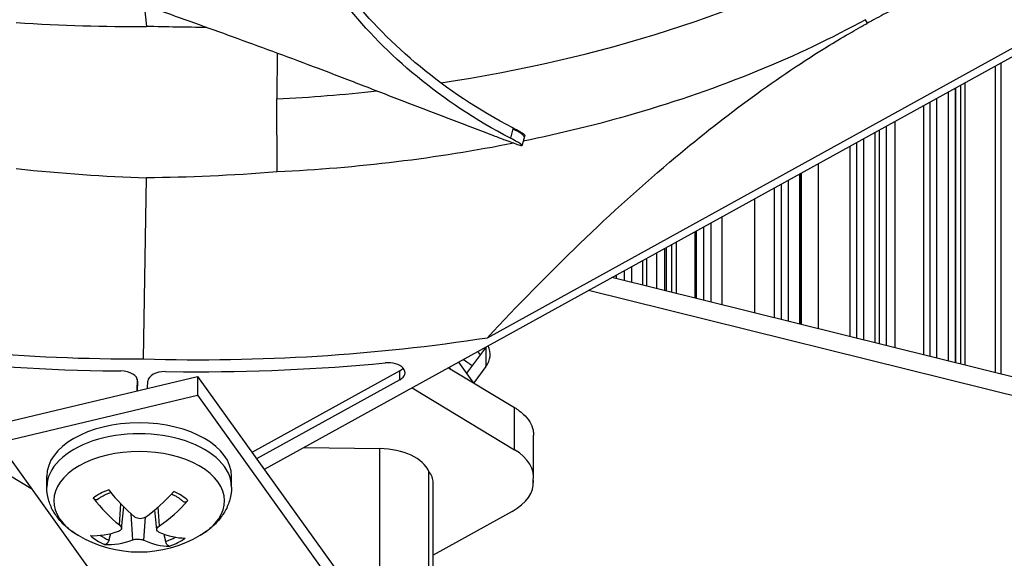
# Model space of a CAD drawing. Units: inches. Extents: x -62.5 to 34.4, y -12.5 to 43.5.
# Drawn here: x -29.4 to -27.6, y 25.2 to 26.1 of the extents above; entities that cross this region are included whole.
import ezdxf

# ---------------------------------------------------------------- set-up
doc = ezdxf.new("R2010")
doc.units = ezdxf.units.IN
doc.header["$MEASUREMENT"] = 0
doc.layers.add('Visible (ANSI)', color=7, linetype='Continuous')
doc.layers.add('Visible Narrow (ANSI)', color=7, linetype='Continuous')

msp = doc.modelspace()

# ---------------------------------------------------------------- linework, layer by layer
at = {"layer": 'Visible (ANSI)'}
for p, q in [((-26.785, 26.50822), (-28.9271, 25.32494)), ((-28.53819, 25.55488), (-27.21302, 26.28689)), ((-29.3313, 25.28995), (-30.85086, 26.20691)), ((-29.13637, 26.13573), (-29.13237, 26.09805)), ((-27.8822, 26.10803), (-27.8822, 26.10817)), ((-29.25282, 26.09947), (-29.25291, 26.09945)), ((-29.14832, 26.09796), (-29.14832, 26.09796)), ((-29.12295, 26.09775), (-29.12295, 26.09775)), ((-29.02844, 26.0963), (-29.02845, 26.09633)), ((-27.90571, 26.09537), (-27.90571, 26.0955)), ((-28.90475, 26.05173), (-28.90508, 25.97165)), ((-28.01332, 26.04314), (-28.01332, 26.04322)), ((-27.99414, 26.0519), (-27.99414, 26.05181)), ((-27.99087, 26.05331), (-27.99087, 26.0534)), ((-28.03792, 26.0324), (-28.03792, 26.03247)), ((-27.65262, 25.49403), (-27.65262, 26.02895)), ((-28.1481, 25.98901), (-28.1481, 25.98904)), ((-28.1293, 25.99593), (-28.1293, 25.9959)), ((-27.72186, 25.51119), (-27.72186, 25.99071)), ((-28.90455, 25.84414), (-28.90508, 25.97165)), ((-28.176, 25.97916), (-28.176, 25.97918)), ((-28.17381, 25.97992), (-28.17381, 25.97994)), ((-27.75483, 25.51936), (-27.75483, 25.9725)), ((-27.73493, 25.98349), (-27.73493, 25.51443)), ((-28.24327, 25.95712), (-28.24327, 25.95712)), ((-28.22877, 25.96167), (-28.22877, 25.96168)), ((-28.2268, 25.9623), (-28.2268, 25.9623)), ((-27.77725, 25.52491), (-27.77725, 25.96011)), ((-28.32028, 25.93466), (-28.32028, 25.93466)), ((-28.31331, 25.93658), (-28.31331, 25.93658)), ((-28.38108, 25.91888), (-28.38108, 25.91889)), ((-28.37794, 25.91966), (-28.37794, 25.91967)), ((-28.3529, 25.92599), (-28.3529, 25.926)), ((-27.8545, 25.54405), (-27.8545, 25.91744)), ((-27.84275, 25.54114), (-27.84275, 25.92393)), ((-27.82738, 25.53733), (-27.82738, 25.93242)), ((-28.47314, 25.90818), (-28.47435, 25.90345)), ((-28.45636, 25.90159), (-28.45636, 25.90162)), ((-28.4284, 25.90773), (-28.4284, 25.90775)), ((-28.41038, 25.91188), (-28.41038, 25.91186)), ((-28.39577, 25.91533), (-28.39577, 25.91531)), ((-27.8822, 25.55092), (-27.8822, 25.90214)), ((-27.86266, 25.91293), (-27.86266, 25.54608)), ((-28.55615, 25.88232), (-28.55615, 25.88226)), ((-27.90571, 25.55674), (-27.90571, 25.88915)), ((-28.63283, 25.87006), (-28.63283, 25.87013)), ((-28.60286, 25.87456), (-28.60286, 25.87463)), ((-28.57376, 25.87926), (-28.57376, 25.87932)), ((-28.82815, 25.84872), (-28.82823, 25.84883)), ((-28.79683, 25.85123), (-28.79683, 25.85134)), ((-29.30167, 25.84432), (-29.30165, 25.84432)), ((-29.13749, 25.51787), (-29.13237, 25.83386)), ((-28.85037, 25.84715), (-28.85045, 25.84726)), ((-27.99414, 25.8403), (-27.99414, 25.57866)), ((-27.99087, 25.57785), (-27.99087, 25.84211)), ((-28.03792, 25.5895), (-28.03792, 25.81612)), ((-28.01332, 25.58341), (-28.01332, 25.82971)), ((-28.1293, 25.76564), (-28.1293, 25.61215)), ((-28.1481, 25.6168), (-28.1481, 25.75525)), ((-28.176, 25.62372), (-28.176, 25.73985)), ((-28.17381, 25.62317), (-28.17381, 25.74106)), ((-28.22877, 25.63679), (-28.22877, 25.7107)), ((-28.2268, 25.71178), (-28.2268, 25.6363)), ((-28.24327, 25.70269), (-28.24327, 25.64038)), ((-28.28649, 25.65109), (-28.28649, 25.67881)), ((-28.26807, 25.68898), (-28.26807, 25.64653)), ((-26.98185, 25.32783), (-28.32113, 25.65968)), ((-28.32028, 25.65947), (-28.32028, 25.66015)), ((-28.31331, 25.65774), (-28.31331, 25.66399)), ((-26.98185, 25.29517), (-28.36194, 25.63713)), ((-28.57386, 25.49292), (-28.54089, 25.53727)), ((-28.56156, 25.4757), (-28.58778, 25.51238)), ((-28.54089, 25.50461), (-28.56196, 25.47626)), ((-29.39014, 25.40466), (-29.04366, 25.48748)), ((-29.20879, 25.49733), (-29.17727, 25.49692)), ((-29.09936, 25.49593), (-29.06784, 25.49553)), ((-29.04366, 25.48748), (-29.04366, 25.45482)), ((-29.04366, 25.48748), (-28.46986, 24.68732)), ((-28.69098, 25.49719), (-28.94858, 25.3549)), ((-28.60583, 25.50241), (-28.49085, 25.43303)), ((-28.6026, 25.50046), (-28.60451, 25.50314)), ((-29.14842, 25.48269), (-29.1492, 25.46225)), ((-29.14795, 25.47922), (-29.14859, 25.4624)), ((-29.13048, 25.46673), (-29.13001, 25.479)), ((-28.69098, 25.48139), (-28.94046, 25.34358)), ((-29.39014, 25.372), (-29.04366, 25.45482)), ((-29.04366, 25.45482), (-28.46986, 24.65466)), ((-28.66941, 25.46729), (-28.49085, 25.35955)), ((-28.45767, 25.3115), (-28.45767, 25.38499)), ((-28.81634, 24.57184), (-29.39014, 25.372)), ((-28.85787, 25.36319), (-28.72576, 25.3614)), ((-29.30617, 25.29433), (-29.30617, 25.31339)), ((-28.98417, 25.29433), (-28.98417, 25.31339)), ((-28.63283, 24.96254), (-28.63283, 25.30209)), ((-28.45803, 25.30219), (-28.45803, 25.3061)), ((-29.176, 25.22202), (-29.17194, 25.25984)), ((-29.11434, 25.2198), (-29.11807, 25.25449)), ((-28.49497, 25.25191), (-28.63283, 25.17576))]:
    msp.add_line(p, q, dxfattribs=at)
msp.add_arc((-29.14517, 25.39039), 0.2093, 239.37991, 300.62009, dxfattribs=at)
for centre, major_axis, ratio, start_param, end_param in [((-34.89771, 26.67408), (-11.375, 0), 0.5773503, 2.594281, 7.0651956), ((-34.89771, 26.67408), (-11.35, 0), 0.5773503, 2.594281, 7.0587181), ((-34.89771, 26.67408), (11.5, 0), 0.5773503, 5.4682814, 8.6393797), ((-34.89771, 26.67408), (11.475, 0), 0.5773503, 5.4749311, 8.6393797), ((-34.89771, 24.3294), (-8.9875, 0), 0.5773503, 5.5174042, 11.7988441), ((-34.89771, 24.3294), (-8.9475, 0), 0.5773503, 5.5174042, 11.7988441), ((-29.14517, 26.04673), (-0.1719, 0), 0.5773503, 5.7061266, 5.7061961), ((-29.09433, 26.67696), (1.98632, 0.04582), 0.5830828, 4.3714188, 4.6772123), ((-29.09195, 26.67693), (1.98406, -0.04415), 0.5844326, 4.7024415, 5.008235), ((-28.62727, 25.52601), (0.094, 0), 0.5773503, 5.8777882, 6.5549629), ((-28.62727, 25.55867), (0.094, 0), 0.5773503, 5.8777882, 5.9108557), ((-29.26564, 26.16851), (1.51047, -0.06543), 0.4426071, 4.5364969, 4.7691992), ((-28.71483, 25.47355), (0.1875, 0), 0.5773503, 0.4962506, 0.5524965), ((-28.95971, 26.16461), (1.51403, 0.04551), 0.4409557, 4.6276597, 4.860362), ((-28.71172, 25.49391), (0.03, 0), 0.5773503, 5.4756993, 8.0187146), ((-28.71483, 25.44089), (0.1875, 0), 0.5773503, 0.6402602, 0.7720477), ((-29.17794, 25.47961), (0.03, 0), 0.5773503, 6.2610975, 7.8317869), ((-29.10001, 25.47861), (-0.03, 0), 0.5773503, 4.6904081, 6.2610975), ((-28.71172, 25.50971), (-0.03, 0), 0.5773503, 2.3341067, 2.6678272), ((-29.14517, 25.31339), (-0.161, 0), 0.5773503, 3.1415927, 6.2831853), ((-28.72832, 25.30893), (0.09092, 0), 0.5773503, 0.2422033, 1.5425673), ((-28.5808, 25.30986), (0.12312, 0.00246), 0.5764524, 6.184019, 7.0234193), ((-28.58103, 25.30384), (0.12299, -0.00247), 0.5776313, 5.4988583, 6.3382586), ((-29.14596, 25.38992), (-0.10632, 0.18028), 0.4794923, 1.8612466, 2.2018384), ((-29.14444, 25.38988), (-0.11934, -0.17194), 0.5318828, 0.9848591, 1.3254509), ((-29.14443, 25.39074), (0.08801, -0.18989), 0.6183362, 5.057511, 5.3981028), ((-29.14585, 25.39077), (0.10266, 0.18239), 0.6674921, 4.069615, 4.4102068), ((-29.14449, 25.38986), (-0.12895, -0.16485), 0.5668534, 0.3756665, 0.7162582), ((-29.14592, 25.38989), (0.11566, -0.17443), 0.5176975, 5.6171371, 5.9577288), ((-29.1459, 25.39075), (-0.09201, -0.18799), 0.6325216, 0.2500628, 0.5906545), ((-29.14438, 25.39071), (0.07798, -0.19423), 0.580131, 5.7293975, 6.0699892)]:
    msp.add_ellipse(centre, major_axis=major_axis, ratio=ratio, start_param=start_param, end_param=end_param, dxfattribs=at)
for points, knots in [([(-28.49808, 25.90296), (-28.62028, 25.96657), (-28.71444, 26.04844), (-28.82706, 26.18785), (-28.8618, 26.24296), (-28.90924, 26.33306), (-28.92505, 26.36725), (-28.93906, 26.40183)], [0.10038856, 0.10038856, 0.10038856, 0.10038856, 0.57990981, 0.57990981, 0.86986471, 0.86986471, 1.04373338, 1.04373338, 1.04373338, 1.04373338]), ([(-28.49364, 25.9208), (-28.61533, 25.98422), (-28.70889, 26.06572), (-28.82038, 26.20431), (-28.85471, 26.25911), (-28.89916, 26.34447), (-28.91295, 26.37426), (-28.92528, 26.40428)], [0.10097318, 0.10097318, 0.10097318, 0.10097318, 0.57990981, 0.57990981, 0.86986471, 0.86986471, 1.02295054, 1.02295054, 1.02295054, 1.02295054]), ([(-27.21302, 26.28689), (-27.31869, 26.28331), (-27.4284, 26.26938), (-27.62946, 26.216), (-27.71854, 26.18306), (-27.8224, 26.13182), (-27.83525, 26.12525), (-27.85335, 26.1157), (-27.85859, 26.1129), (-27.86586, 26.10896), (-27.8679, 26.10786), (-27.87182, 26.10571), (-27.87371, 26.10467), (-27.8756, 26.10363)], [0, 0, 0, 0, 1.2260763, 1.2260763, 2.1853511, 2.1853511, 2.3207923, 2.3207923, 2.3759229, 2.3759229, 2.3973728, 2.3973728, 2.4172545, 2.4172545, 2.4172545, 2.4172545]), ([(-29.25473, 26.17955), (-29.23684, 26.1728), (-29.21922, 26.16621), (-29.20184, 26.15977), (-29.17847, 26.1511), (-29.15553, 26.1427), (-29.13286, 26.13445), (-29.1102, 26.12621), (-29.08781, 26.11812), (-29.06547, 26.11008), (-29.04314, 26.10203), (-29.02086, 26.09401), (-28.99841, 26.0859), (-28.97597, 26.07779), (-28.95335, 26.06959), (-28.93035, 26.06115), (-28.90734, 26.05271), (-28.88395, 26.04405), (-28.86005, 26.03509), (-28.83615, 26.02613), (-28.81174, 26.01686), (-28.78661, 26.00717), (-28.77404, 26.00232), (-28.76129, 25.99736), (-28.74856, 25.99241), (-28.73583, 25.98746), (-28.72311, 25.98251), (-28.71065, 25.9777), (-28.69818, 25.97288), (-28.68597, 25.96821), (-28.67377, 25.96354), (-28.66157, 25.95887), (-28.64939, 25.95421), (-28.63719, 25.94955), (-28.625, 25.94488), (-28.6128, 25.94021), (-28.6006, 25.93555), (-28.5884, 25.93088), (-28.5762, 25.92621), (-28.564, 25.92154), (-28.5518, 25.91687), (-28.5396, 25.9122), (-28.5274, 25.90754), (-28.52084, 25.90503), (-28.51428, 25.90252), (-28.50772, 25.90001)], [-0.91723667, -0.91723667, -0.91723667, -0.91723667, -0.85914706, -0.85914706, -0.85914706, -0.78104279, -0.78104279, -0.78104279, -0.70293851, -0.70293851, -0.70293851, -0.62483423, -0.62483423, -0.62483423, -0.54672995, -0.54672995, -0.54672995, -0.46862568, -0.46862568, -0.46862568, -0.3905214, -0.3905214, -0.3905214, -0.35146926, -0.35146926, -0.35146926, -0.31241712, -0.31241712, -0.31241712, -0.27336498, -0.27336498, -0.27336498, -0.23431284, -0.23431284, -0.23431284, -0.19526071, -0.19526071, -0.19526071, -0.15620857, -0.15620857, -0.15620857, -0.11715643, -0.11715643, -0.11715643, -0.09615487, -0.09615487, -0.09615487, -0.09615487]), ([(-27.87913, 26.10972), (-27.9962, 26.04509), (-28.13198, 25.98916), (-28.28235, 25.94536), (-28.34537, 25.92701), (-28.41006, 25.91107), (-28.47588, 25.89754)], [-2.7936965, -2.7936965, -2.7936965, -2.7936965, -2.0638845, -2.0638845, -2.0638845, -1.7580431, -1.7580431, -1.7580431, -1.7580431]), ([(-28.53819, 25.55488), (-28.43252, 25.66804), (-28.32281, 25.77531), (-28.12174, 25.94406), (-28.03266, 26.00954), (-27.92881, 26.07304), (-27.91595, 26.08067), (-27.89785, 26.09112), (-27.89262, 26.09411), (-27.88534, 26.0982), (-27.88331, 26.09934), (-27.87938, 26.10153), (-27.87749, 26.10258), (-27.8756, 26.10363)], [-2.4217098, -2.4217098, -2.4217098, -2.4217098, -1.1933742, -1.1933742, -0.2323318, -0.2323318, -0.0966409, -0.0966409, -0.0414087, -0.0414087, -0.0199193, -0.0199193, -0.000001, -0.000001, -0.000001, -0.000001]), ([(-28.47314, 25.90818), (-28.47306, 25.90847), (-28.4736, 25.90905), (-28.47623, 25.911), (-28.47868, 25.91253), (-28.48515, 25.91625), (-28.48901, 25.91836), (-28.4935, 25.9207), (-28.49357, 25.92074), (-28.49364, 25.9208)], [0.15529192, 0.15529192, 0.15529192, 0.15529192, 0.19198398, 0.19198398, 0.23861806, 0.23861806, 0.28280997, 0.28280997, 0.28354557, 0.28354557, 0.28354557, 0.28354557]), ([(-28.50772, 25.90001), (-28.50311, 25.89825), (-28.49884, 25.89666), (-28.49041, 25.89362), (-28.48655, 25.89231), (-28.4807, 25.89054), (-28.47879, 25.89011), (-28.47729, 25.89032), (-28.4777, 25.89096), (-28.48073, 25.89321), (-28.48317, 25.89473), (-28.48961, 25.89843), (-28.49347, 25.90053), (-28.49794, 25.90286), (-28.49801, 25.9029), (-28.49808, 25.90296)], [-0.28327352, -0.28327352, -0.28327352, -0.28327352, -0.24230585, -0.24230585, -0.19243293, -0.19243293, -0.14176195, -0.14176195, -0.09145236, -0.09145236, -0.04483987, -0.04483987, -0.00068739, -0.00068739, 0, 0, 0, 0]), ([(-28.49085, 25.43303), (-28.48515, 25.42959), (-28.48008, 25.42581), (-28.47109, 25.41745), (-28.46729, 25.41285), (-28.46161, 25.40341), (-28.45967, 25.39862), (-28.45799, 25.39085), (-28.45767, 25.38792), (-28.45767, 25.38499)], [-0.26086956, -0.26086956, -0.26086956, -0.26086956, -0.19798232, -0.19798232, -0.13089597, -0.13089597, -0.06613544, -0.06613544, -0.0274277, -0.0274277, -0.0274277, -0.0274277]), ([(-29.25178, 25.21027), (-29.25769, 25.21377), (-29.26333, 25.21765), (-29.27392, 25.22624), (-29.27887, 25.23096), (-29.28786, 25.24133), (-29.2919, 25.247), (-29.29869, 25.25927), (-29.30143, 25.26588), (-29.30518, 25.27977), (-29.30617, 25.28705), (-29.30617, 25.29433)], [1.53903979, 1.53903979, 1.53903979, 1.53903979, 1.6936356, 1.6936356, 1.84823142, 1.84823142, 2.00282723, 2.00282723, 2.15742304, 2.15742304, 2.31201886, 2.31201886, 2.31201886, 2.31201886]), ([(-29.21781, 25.27267), (-29.21649, 25.27371), (-29.21509, 25.27473), (-29.21212, 25.27672), (-29.21055, 25.27769), (-29.20728, 25.27957), (-29.20557, 25.28047), (-29.20202, 25.28221), (-29.20017, 25.28304), (-29.19715, 25.28429), (-29.19602, 25.28474), (-29.19487, 25.28517)], [2.94402002, 2.94402002, 2.94402002, 2.94402002, 3.02286379, 3.02286379, 3.10170756, 3.10170756, 3.18055134, 3.18055134, 3.25939511, 3.25939511, 3.30538723, 3.30538723, 3.30538723, 3.30538723]), ([(-29.08863, 25.28232), (-29.08771, 25.2819), (-29.0868, 25.28147), (-29.08416, 25.28015), (-29.08246, 25.27924), (-29.07922, 25.27734), (-29.07767, 25.27637), (-29.07474, 25.27436), (-29.07335, 25.27333), (-29.07075, 25.27124), (-29.06953, 25.27017), (-29.06839, 25.26908)], [4.55482148, 4.55482148, 4.55482148, 4.55482148, 4.59448064, 4.59448064, 4.67339982, 4.67339982, 4.75231901, 4.75231901, 4.83123819, 4.83123819, 4.91015737, 4.91015737, 4.91015737, 4.91015737]), ([(-28.98417, 25.29433), (-28.98417, 25.28705), (-28.98517, 25.27977), (-28.98891, 25.26588), (-28.99166, 25.25927), (-28.99845, 25.247), (-29.00249, 25.24133), (-29.01147, 25.23096), (-29.01642, 25.22624), (-29.02701, 25.21765), (-29.03265, 25.21377), (-29.03857, 25.21027)], [5.45361151, 5.45361151, 5.45361151, 5.45361151, 5.60820732, 5.60820732, 5.76280313, 5.76280313, 5.91739895, 5.91739895, 6.07199476, 6.07199476, 6.22659057, 6.22659057, 6.22659057, 6.22659057]), ([(-29.21782, 25.27267), (-29.21794, 25.27257), (-29.21806, 25.27249), (-29.21873, 25.2721), (-29.21948, 25.27194), (-29.22084, 25.27206), (-29.2217, 25.27235), (-29.22314, 25.2732), (-29.22397, 25.27391), (-29.22479, 25.27483), (-29.22497, 25.27505), (-29.22514, 25.27528)], [0.075788602, 0.075788602, 0.075788602, 0.075788602, 0.077552899, 0.077552899, 0.085291702, 0.085291702, 0.093119315, 0.093119315, 0.100952605, 0.100952605, 0.10310944, 0.10310944, 0.10310944, 0.10310944]), ([(-29.06018, 25.27107), (-29.06037, 25.27085), (-29.06057, 25.27064), (-29.06146, 25.26976), (-29.06237, 25.2691), (-29.06393, 25.26833), (-29.06486, 25.26808), (-29.06633, 25.26803), (-29.06714, 25.26823), (-29.06795, 25.26871), (-29.06818, 25.26889), (-29.06839, 25.26909)], [0.021217555, 0.021217555, 0.021217555, 0.021217555, 0.02337439, 0.02337439, 0.03120768, 0.03120768, 0.039035293, 0.039035293, 0.046774096, 0.046774096, 0.049787877, 0.049787877, 0.049787877, 0.049787877]), ([(-29.13424, 25.24192), (-29.1354, 25.24108), (-29.13686, 25.24035), (-29.14005, 25.23938), (-29.14179, 25.23915), (-29.14502, 25.23915), (-29.14674, 25.2394), (-29.1499, 25.24038), (-29.15134, 25.24111), (-29.15266, 25.24209), (-29.15285, 25.24224), (-29.15303, 25.2424)], [0, 0, 0, 0, 0.012351042, 0.012351042, 0.024702084, 0.024702084, 0.037028418, 0.037028418, 0.049354751, 0.049354751, 0.05144155, 0.05144155, 0.05144155, 0.05144155]), ([(-29.17957, 25.22837), (-29.17847, 25.2275), (-29.17751, 25.22648), (-29.17626, 25.22439), (-29.17596, 25.22333), (-29.176, 25.22144), (-29.17634, 25.22049), (-29.17768, 25.21888), (-29.17867, 25.21821), (-29.18, 25.21767), (-29.1802, 25.21759), (-29.1804, 25.21752)], [0, 0, 0, 0, 0.012351042, 0.012351042, 0.024702084, 0.024702084, 0.037028418, 0.037028418, 0.049354751, 0.049354751, 0.05144155, 0.05144155, 0.05144155, 0.05144155]), ([(-29.11077, 25.21574), (-29.11188, 25.21621), (-29.11283, 25.21688), (-29.11409, 25.21848), (-29.11439, 25.21942), (-29.11434, 25.22127), (-29.114, 25.22231), (-29.11267, 25.22434), (-29.11167, 25.22533), (-29.11035, 25.22631), (-29.11015, 25.22645), (-29.10994, 25.22659)], [0, 0, 0, 0, 0.012351042, 0.012351042, 0.024702084, 0.024702084, 0.037028418, 0.037028418, 0.049354751, 0.049354751, 0.05144155, 0.05144155, 0.05144155, 0.05144155]), ([(-29.19772, 25.2018), (-29.19795, 25.20099), (-29.19829, 25.2001), (-29.19914, 25.19847), (-29.19982, 25.19749), (-29.20113, 25.19606), (-29.20198, 25.19537), (-29.20345, 25.19454), (-29.20433, 25.19426), (-29.20523, 25.19419), (-29.20543, 25.19419), (-29.20563, 25.1942)], [0.071286723, 0.071286723, 0.071286723, 0.071286723, 0.077552899, 0.077552899, 0.085291702, 0.085291702, 0.093119315, 0.093119315, 0.100952605, 0.100952605, 0.10310944, 0.10310944, 0.10310944, 0.10310944]), ([(-29.15611, 25.2022), (-29.15495, 25.20263), (-29.15348, 25.20301), (-29.15029, 25.20349), (-29.14856, 25.2036), (-29.14532, 25.20356), (-29.1436, 25.2034), (-29.14045, 25.20284), (-29.13901, 25.20243), (-29.13769, 25.20188), (-29.1375, 25.2018), (-29.13732, 25.20172)], [0, 0, 0, 0, 0.012351042, 0.012351042, 0.024702084, 0.024702084, 0.037028418, 0.037028418, 0.049354751, 0.049354751, 0.05144155, 0.05144155, 0.05144155, 0.05144155]), ([(-29.09201, 25.1913), (-29.09219, 25.1913), (-29.09238, 25.19131), (-29.0932, 25.19142), (-29.094, 25.19175), (-29.09534, 25.19265), (-29.09611, 25.19338), (-29.09729, 25.19487), (-29.09791, 25.19589), (-29.09866, 25.19756), (-29.09897, 25.19846), (-29.09917, 25.19929)], [0.021217555, 0.021217555, 0.021217555, 0.021217555, 0.02337439, 0.02337439, 0.03120768, 0.03120768, 0.039035293, 0.039035293, 0.046774096, 0.046774096, 0.053040273, 0.053040273, 0.053040273, 0.053040273])]:
    msp.add_open_spline(points, degree=3, knots=knots, dxfattribs=at)
for points in [[(-29.35953, 26.10491), (-29.27922, 26.09929), (-29.20588, 26.09743), (-29.13237, 26.09805)], [(-29.0273, 26.09629), (-29.06284, 26.09625), (-29.09761, 26.09687), (-29.13237, 26.09805)], [(-28.47435, 25.90345), (-28.47546, 25.89911), (-28.47657, 25.89477), (-28.47768, 25.89043)], [(-28.49204, 25.89427), (-28.6265, 25.86751), (-28.76549, 25.85075), (-28.90454, 25.84403)], [(-29.35956, 25.84983), (-29.27924, 25.84155), (-29.20589, 25.83635), (-29.13237, 25.83386)], [(-28.90454, 25.84403), (-28.98531, 25.83781), (-29.05886, 25.83447), (-29.13237, 25.83386)]]:
    msp.add_open_spline(points, degree=3, dxfattribs=at)
for points, weights in [([(-29.19772, 25.2018), (-29.19607, 25.20777), (-29.19452, 25.21337)], [1.00365915768, 1.00619053648, 1.00771063021]), ([(-29.1023, 25.21242), (-29.10079, 25.20609), (-29.09917, 25.19929)], [1.00807578393, 1.00650780012, 1.00365917713])]:
    msp.add_rational_spline(points, weights, degree=2, dxfattribs=at)
at = {"layer": 'Visible Narrow (ANSI)'}
for p, q in [((-27.8756, 26.10363), (-27.87913, 26.10972)), ((-29.14795, 26.09796), (-29.14795, 26.09796)), ((-27.89468, 26.10138), (-27.89468, 26.10125)), ((-27.96104, 26.0674), (-27.96104, 26.0675)), ((-28.02615, 26.03756), (-28.02615, 26.03748)), ((-27.99115, 26.05318), (-27.99115, 26.05327)), ((-27.643, 26.03427), (-27.643, 25.49165)), ((-28.07218, 26.0181), (-28.07218, 26.01816)), ((-27.7224, 25.51132), (-27.7224, 25.99041)), ((-27.71313, 25.50903), (-27.71313, 25.99553)), ((-27.70513, 25.50704), (-27.70513, 25.99995)), ((-28.20753, 25.96848), (-28.20753, 25.96849)), ((-28.19939, 25.97117), (-28.19939, 25.97118)), ((-28.16129, 25.98432), (-28.16129, 25.9843)), ((-27.76694, 25.96581), (-27.76694, 25.52236)), ((-28.494, 25.91935), (-28.49808, 25.90296)), ((-28.49364, 25.92079), (-28.494, 25.91935)), ((-27.85489, 25.54415), (-27.85489, 25.91722)), ((-28.44226, 25.90467), (-28.44226, 25.90464)), ((-27.89468, 25.89524), (-27.89468, 25.55401)), ((-28.58795, 25.87699), (-28.58795, 25.87693)), ((-27.96104, 25.57045), (-27.96104, 25.85859)), ((-27.99115, 25.57791), (-27.99115, 25.84196)), ((-28.02615, 25.82262), (-28.02615, 25.58659)), ((-28.07218, 25.59799), (-28.07218, 25.7972)), ((-28.16129, 25.74797), (-28.16129, 25.62007)), ((-28.21696, 25.63387), (-28.21696, 25.71722)), ((-28.20831, 25.63172), (-28.20831, 25.722)), ((-28.26022, 25.64458), (-28.26022, 25.69332)), ((-28.30002, 25.67134), (-28.30002, 25.65445)), ((-28.54089, 25.53727), (-28.54089, 25.50461)), ((-28.69098, 25.48139), (-28.69098, 25.49719)), ((-29.14795, 25.47922), (-29.14795, 25.47999)), ((-28.49085, 25.35955), (-28.49085, 25.43303)), ((-28.72576, 25.04417), (-28.72576, 25.3614)), ((-28.64006, 24.9669), (-28.64006, 25.32152)), ((-29.17957, 25.22837), (-29.17689, 25.2649)), ((-29.15611, 25.2022), (-29.15938, 25.24793)), ((-29.10994, 25.22659), (-29.11214, 25.25956)), ((-29.13732, 25.20172), (-29.13417, 25.24197))]:
    msp.add_line(p, q, dxfattribs=at)
for centre, major_axis, ratio, start_param, end_param in [((-34.89771, 25.92858), (9.03013, 0), 0.5773503, 6.2141174, 8.6572515), ((-34.89771, 25.84032), (8.99, 0), 0.5773503, 6.2596005, 8.6572515), ((-34.89771, 25.82895), (8.9875, 0), 0.5773503, 0, 2.3740662), ((-34.89771, 25.11208), (9.03013, 0), 0.5773503, 6.1859808, 8.6572515), ((-34.89771, 25.02382), (8.99, 0), 0.5773503, 6.2596005, 8.6572515), ((-34.89771, 25.01245), (8.9875, 0), 0.5773503, 0, 2.3740662), ((-29.08806, 26.96677), (1.72766, -0.03466), 0.5776313, 4.9985415, 5.4988583), ((-29.08806, 26.96677), (1.72766, -0.03466), 0.5776313, 4.8300793, 4.9325153), ((-29.08806, 26.96677), (1.72766, -0.03466), 0.5776313, 4.9843945, 4.9843975), ((-29.14517, 25.29433), (0.161, 0), 0.5773503, 0, 3.1415927), ((-29.14517, 25.27031), (-0.14893, 0), 0.5773503, 2.3686136, 7.0561644), ((-28.71483, 25.30209), (0.082, 0), 0.5773503, 0, 0.4230485), ((-29.14517, 25.24038), (-0.10025, 0), 0.5773503, 5.2713549, 5.6358681), ((-29.14517, 25.24038), (-0.10025, 0), 0.5773503, 3.7005586, 4.0650718), ((-34.89771, 26.09584), (-8.9475, 0), 0.5773503, 0.1718169, 2.9697757), ((-29.14517, 25.24038), (0.10025, 0), 0.5773503, 3.7005586, 4.0650718), ((-29.14517, 25.24327), (-0.08899, 0), 0.5773503, 0.7014774, 0.9391671), ((-29.14517, 25.24327), (-0.08899, 0), 0.5773503, 2.1140743, 2.357248), ((-29.14517, 25.24038), (0.10025, 0), 0.5773503, 5.2713549, 5.6358681), ((-34.89771, 26.07311), (-8.9525, 0), 0.5773503, 0.1711682, 2.9704245)]:
    msp.add_ellipse(centre, major_axis=major_axis, ratio=ratio, start_param=start_param, end_param=end_param, dxfattribs=at)
msp.add_rational_spline([(-28.494, 25.91935), (-28.47265, 25.91007), (-28.47435, 25.90345)], [1, 0.750037021098, 0.730439498193], degree=2, dxfattribs=at)

doc.saveas('drawing.dxf')
